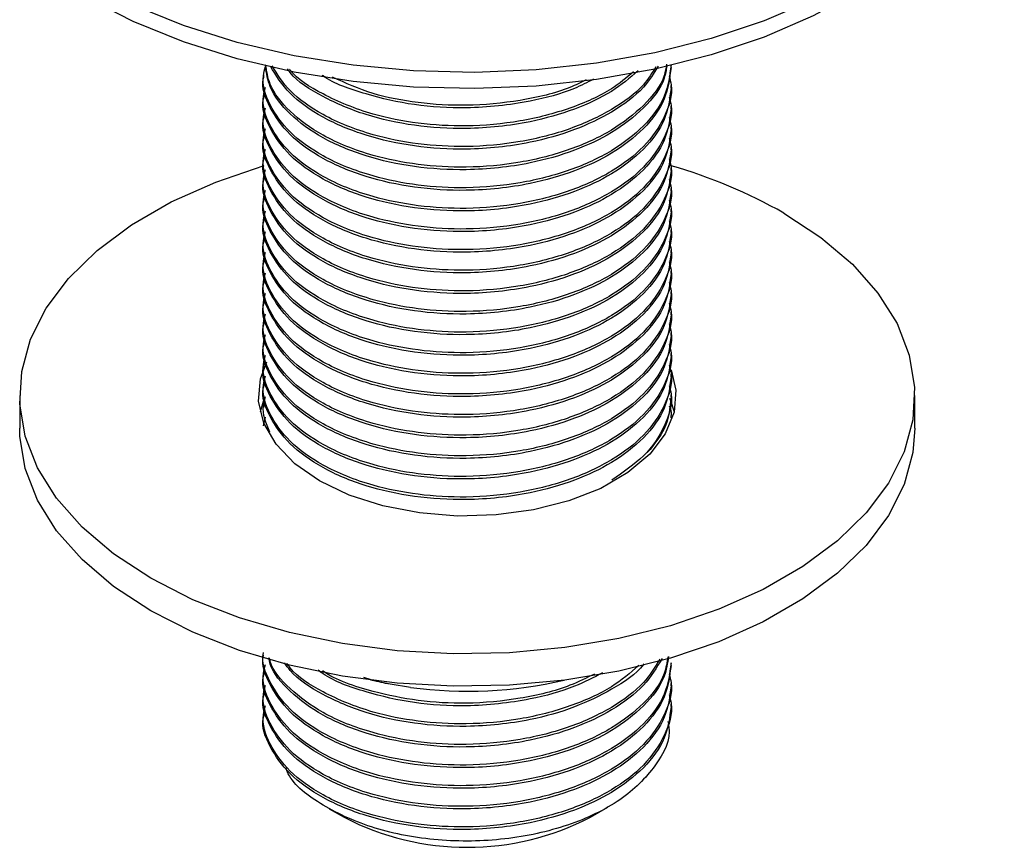
# Model space of a CAD drawing. Units: millimetres. Extents: x 4 to 1496, y 5 to 1495.
# Drawn here: x 1247 to 1296, y 1042 to 1084 of the extents above; entities that cross this region are included whole.
import ezdxf

# ---------------------------------------------------------------- set-up
doc = ezdxf.new("R2010")
doc.units = ezdxf.units.MM

msp = doc.modelspace()

# ---------------------------------------------------------------- linework, layer by layer
at = {"color": 7, "linetype": 'Continuous', "lineweight": 25}
for p, q in [((1279.46, 1081.309), (1279.46, 1081.411)), ((1258.96, 1080.92), (1258.96, 1080.79)), ((1279.46, 1080.272), (1279.46, 1080.402)), ((1258.96, 1079.883), (1258.96, 1079.753)), ((1279.46, 1079.235), (1279.46, 1079.365)), ((1258.96, 1078.846), (1258.96, 1078.716)), ((1279.46, 1078.198), (1279.46, 1078.328)), ((1258.96, 1077.809), (1258.96, 1077.679)), ((1279.46, 1077.161), (1279.46, 1077.291)), ((1258.96, 1076.772), (1258.96, 1076.642)), ((1279.46, 1076.124), (1279.46, 1076.254)), ((1258.96, 1075.735), (1258.96, 1075.605)), ((1279.46, 1075.087), (1279.46, 1075.216)), ((1258.96, 1074.698), (1258.96, 1074.568)), ((1279.46, 1074.05), (1279.46, 1074.179)), ((1258.96, 1073.661), (1258.96, 1073.531)), ((1279.46, 1073.013), (1279.46, 1073.142)), ((1258.96, 1072.624), (1258.96, 1072.494)), ((1279.46, 1071.976), (1279.46, 1072.105)), ((1258.96, 1071.587), (1258.96, 1071.457)), ((1279.46, 1070.939), (1279.46, 1071.068)), ((1258.96, 1070.55), (1258.96, 1070.42)), ((1279.46, 1069.902), (1279.46, 1070.031)), ((1258.96, 1069.513), (1258.96, 1069.383)), ((1279.46, 1068.865), (1279.46, 1068.994)), ((1258.96, 1068.476), (1258.96, 1068.346)), ((1279.46, 1067.828), (1279.46, 1067.957)), ((1258.96, 1067.439), (1258.96, 1067.309)), ((1279.46, 1066.791), (1279.46, 1066.92)), ((1258.96, 1066.402), (1258.96, 1066.272)), ((1279.46, 1065.754), (1279.46, 1065.883)), ((1258.96, 1065.365), (1258.96, 1065.235)), ((1246.71, 1064.802), (1246.71, 1063.169)), ((1279.46, 1064.717), (1279.46, 1064.846)), ((1291.71, 1063.169), (1291.71, 1064.802)), ((1258.96, 1064.328), (1258.96, 1064.198)), ((1279.46, 1063.68), (1279.46, 1063.809)), ((1258.966, 1063.29), (1259.067, 1063.726)), ((1279.46, 1051.236), (1279.46, 1051.365)), ((1258.96, 1050.847), (1258.96, 1050.717)), ((1265.327, 1050.284), (1264.341, 1050.488)), ((1266.365, 1050.124), (1265.327, 1050.284)), ((1279.46, 1050.199), (1279.46, 1050.328)), ((1258.96, 1049.81), (1258.96, 1049.68)), ((1279.46, 1049.162), (1279.46, 1049.291)), ((1258.96, 1048.773), (1258.96, 1048.643)), ((1262.271, 1044.027), (1263.022, 1043.594)), ((1275.399, 1043.594), (1276.275, 1044.1))]:
    msp.add_line(p, q, dxfattribs=at)
at = {"color": 7, "linetype": 'Continuous', "lineweight": 25, "flags": 128}
for points in [[(1296.162, 1097.583), (1296.186, 1097.315), (1296.142, 1095.535), (1295.746, 1093.77), (1295.005, 1092.043), (1293.928, 1090.375), (1292.529, 1088.79), (1290.825, 1087.306), (1288.84, 1085.945), (1286.598, 1084.723), (1284.13, 1083.656), (1281.468, 1082.759), (1278.646, 1082.043), (1275.701, 1081.517), (1272.671, 1081.189), (1269.596, 1081.062), (1266.516, 1081.138), (1263.471, 1081.417), (1260.501, 1081.894), (1257.645, 1082.563), (1254.939, 1083.416), (1252.419, 1084.441), (1250.118, 1085.626)], [(1296.21, 1095.831), (1296.142, 1094.719), (1295.746, 1092.954), (1295.005, 1091.226), (1293.928, 1089.559), (1292.529, 1087.973), (1290.825, 1086.49), (1288.84, 1085.128), (1286.598, 1083.906), (1284.13, 1082.84), (1281.468, 1081.943), (1278.646, 1081.227), (1275.701, 1080.701), (1272.671, 1080.372), (1269.596, 1080.245), (1266.516, 1080.322), (1263.471, 1080.6), (1260.501, 1081.077), (1257.645, 1081.746), (1254.939, 1082.599), (1252.419, 1083.625), (1250.118, 1084.809)], [(1285.12, 1073.987), (1286.989, 1072.763), (1288.577, 1071.414), (1289.86, 1069.961), (1290.817, 1068.426), (1291.433, 1066.834), (1291.699, 1065.21), (1291.61, 1063.58), (1291.168, 1061.969), (1290.38, 1060.402), (1289.258, 1058.905), (1287.82, 1057.501), (1286.088, 1056.212), (1284.09, 1055.059), (1281.857, 1054.059), (1279.425, 1053.229), (1276.832, 1052.581), (1274.119, 1052.126), (1271.328, 1051.871), (1268.504, 1051.819), (1265.691, 1051.973), (1262.933, 1052.329), (1260.275, 1052.881), (1257.757, 1053.622), (1255.42, 1054.539), (1253.3, 1055.617), (1251.432, 1056.841), (1249.844, 1058.19), (1248.561, 1059.644), (1247.604, 1061.178), (1246.987, 1062.77), (1246.721, 1064.394), (1246.81, 1066.024), (1247.252, 1067.636), (1248.041, 1069.202), (1249.163, 1070.699), (1250.601, 1072.103), (1252.333, 1073.392), (1254.331, 1074.545), (1256.563, 1075.545), (1258.995, 1076.375)], [(1279.467, 1066.1), (1279.699, 1065.082), (1279.61, 1063.965), (1279.166, 1062.876), (1278.383, 1061.852), (1277.288, 1060.93), (1275.918, 1060.139), (1274.32, 1059.507), (1272.547, 1059.055), (1270.661, 1058.799), (1268.725, 1058.747), (1266.806, 1058.902), (1264.969, 1059.257), (1263.276, 1059.801), (1261.786, 1060.516), (1260.548, 1061.376), (1259.605, 1062.354), (1258.989, 1063.414), (1258.722, 1064.522), (1258.811, 1065.639), (1259.131, 1066.501)], [(1258.806, 1063.986), (1258.811, 1064.006), (1258.975, 1064.522)], [(1279.382, 1064.672), (1279.431, 1064.557), (1279.615, 1063.986)], [(1291.71, 1063.169), (1291.61, 1061.947), (1291.168, 1060.336), (1290.38, 1058.769), (1289.258, 1057.272), (1287.82, 1055.868), (1286.088, 1054.579), (1284.09, 1053.426), (1281.857, 1052.426), (1279.425, 1051.596), (1276.832, 1050.948), (1274.119, 1050.493), (1271.328, 1050.238), (1268.504, 1050.186), (1265.691, 1050.34), (1262.933, 1050.696), (1260.275, 1051.248), (1257.757, 1051.989), (1255.42, 1052.906), (1253.3, 1053.984), (1251.432, 1055.208), (1249.844, 1056.557), (1248.561, 1058.01), (1247.604, 1059.545), (1246.987, 1061.137), (1246.721, 1062.761), (1246.71, 1063.169)]]:
    msp.add_lwpolyline(points, dxfattribs=at)
at = {"color": 7, "linetype": 'Continuous', "lineweight": 25}
for centre, radius, start, end in [((1272.084, 1050.885), 26.526, 60.5629, 73.8374), ((1269.21, 1071.766), 21.828, 262.5113, 282.8902), ((1269.21, 1055.516), 13.433, 242.5738, 297.4316)]:
    msp.add_arc(centre, radius, start, end, dxfattribs=at)
for points, knots in [([(1279.454, 1081.309), (1279.389, 1080.778), (1279.257, 1079.706), (1278.172, 1078.218), (1276.593, 1076.988), (1274.622, 1076.052), (1272.159, 1075.348), (1269.366, 1075.049), (1266.529, 1075.226), (1264.04, 1075.776), (1261.88, 1076.684), (1260.209, 1077.889), (1259.252, 1079.281), (1258.848, 1080.286), (1258.964, 1080.781), (1258.966, 1080.79)], [0, 0, 0, 0, 0.0833384, 0.1681213, 0.250013, 0.3239479, 0.400468, 0.501423, 0.5833147, 0.6652064, 0.7499893, 0.8347721, 0.9166638, 0.9985555, 1, 1, 1, 1]), ([(1279.454, 1081.439), (1279.389, 1080.908), (1279.257, 1079.836), (1278.172, 1078.347), (1276.541, 1077.077), (1274.408, 1076.088), (1271.895, 1075.437), (1269.258, 1075.196), (1266.728, 1075.339), (1264.216, 1075.846), (1261.96, 1076.754), (1260.215, 1078.019), (1259.231, 1079.411), (1258.844, 1080.562), (1259.024, 1081.202), (1259.067, 1081.355)], [0, 0, 0, 0, 0.081352, 0.164114, 0.244054, 0.323994, 0.406756, 0.489518, 0.563617, 0.637162, 0.732129, 0.814891, 0.894831, 0.974771, 1, 1, 1, 1]), ([(1279.245, 1081.383), (1279.211, 1081.178), (1279.09, 1080.434), (1278.153, 1079.257), (1276.597, 1078.024), (1274.621, 1077.089), (1272.16, 1076.385), (1269.366, 1076.086), (1266.528, 1076.263), (1264.042, 1076.813), (1261.872, 1077.721), (1260.239, 1078.926), (1259.252, 1080.178), (1259.121, 1081.013), (1259.067, 1081.355)], [0, 0, 0, 0, 0.035157, 0.127043, 0.215796, 0.295926, 0.378857, 0.488271, 0.577024, 0.665777, 0.757663, 0.84955, 0.938303, 1, 1, 1, 1]), ([(1279.234, 1081.466), (1279.203, 1081.276), (1279.082, 1080.548), (1278.152, 1079.387), (1276.546, 1078.113), (1274.406, 1077.125), (1271.895, 1076.474), (1269.258, 1076.233), (1266.727, 1076.376), (1264.218, 1076.883), (1261.952, 1077.791), (1260.24, 1079.056), (1259.259, 1080.295), (1259.128, 1081.117), (1259.076, 1081.446)], [0, 0, 0, 0, 0.032603, 0.124954, 0.214156, 0.303359, 0.39571, 0.488061, 0.570745, 0.652811, 0.758781, 0.851132, 0.940334, 1, 1, 1, 1]), ([(1278.808, 1081.375), (1278.588, 1081.012), (1278.067, 1080.156), (1276.578, 1079.065), (1274.626, 1078.125), (1272.158, 1077.422), (1269.366, 1077.123), (1266.529, 1077.3), (1264.038, 1077.85), (1261.885, 1078.76), (1260.194, 1079.957), (1259.602, 1080.906), (1259.311, 1081.372)], [0, 0, 0, 0, 0.0745529, 0.1758181, 0.2672441, 0.3618669, 0.4867052, 0.5879703, 0.6892355, 0.7940758, 0.8989162, 1, 1, 1, 1]), ([(1278.697, 1081.345), (1278.507, 1081.037), (1278.014, 1080.237), (1276.521, 1079.155), (1274.413, 1078.161), (1271.894, 1077.512), (1269.258, 1077.27), (1266.728, 1077.413), (1264.214, 1077.92), (1261.969, 1078.831), (1260.235, 1080.052), (1259.664, 1080.961), (1259.396, 1081.387)], [0, 0, 0, 0, 0.064651, 0.167953, 0.271255, 0.378204, 0.485153, 0.580906, 0.675944, 0.798664, 0.905613, 1, 1, 1, 1]), ([(1277.799, 1081.143), (1277.379, 1080.782), (1276.507, 1080.032), (1274.614, 1079.166), (1272.162, 1078.457), (1269.364, 1078.16), (1266.531, 1078.338), (1264.031, 1078.885), (1261.915, 1079.806), (1260.593, 1080.639), (1260.214, 1081.178), (1260.168, 1081.243)], [0, 0, 0, 0, 0.1028603, 0.2140732, 0.3291747, 0.4810312, 0.6042128, 0.7273943, 0.8549248, 0.9824553, 1, 1, 1, 1]), ([(1277.563, 1081.09), (1277.215, 1080.794), (1276.361, 1080.069), (1274.395, 1079.205), (1271.899, 1078.547), (1269.256, 1078.307), (1266.73, 1078.451), (1264.205, 1078.954), (1262.012, 1079.88), (1260.642, 1080.722), (1260.289, 1081.208), (1260.278, 1081.222)], [0, 0, 0, 0, 0.087526, 0.2147343, 0.3464337, 0.4781331, 0.5960464, 0.7130781, 0.8641983, 0.9958977, 1, 1, 1, 1]), ([(1279.36, 1080.875), (1279.399, 1080.726), (1279.583, 1080.046), (1279.196, 1078.805), (1278.189, 1077.311), (1276.536, 1076.04), (1274.409, 1075.051), (1271.895, 1074.4), (1269.258, 1074.159), (1266.728, 1074.302), (1264.216, 1074.809), (1261.96, 1075.717), (1260.215, 1076.982), (1259.231, 1078.374), (1258.844, 1079.525), (1259.024, 1080.165), (1259.067, 1080.318)], [0, 0, 0, 0, 0.022482, 0.10327, 0.184057, 0.26209, 0.340123, 0.42091, 0.501698, 0.574029, 0.645819, 0.73852, 0.819307, 0.89734, 0.975372, 1, 1, 1, 1]), ([(1275.561, 1080.714), (1275.247, 1080.554), (1274.307, 1080.076), (1272.143, 1079.506), (1269.373, 1079.196), (1266.517, 1079.37), (1264.08, 1079.943), (1262.495, 1080.492), (1261.93, 1080.906), (1261.914, 1080.918)], [0, 0, 0, 0, 0.082021, 0.245936, 0.462193, 0.637615, 0.813036, 0.994651, 1, 1, 1, 1]), ([(1275.193, 1080.683), (1274.926, 1080.552), (1273.957, 1080.072), (1271.879, 1079.599), (1269.26, 1079.339), (1266.734, 1079.493), (1264.374, 1079.936), (1263.094, 1080.521), (1262.44, 1080.82)], [0, 0, 0, 0, 0.0744152, 0.2707651, 0.4671149, 0.6429111, 0.817393, 1, 1, 1, 1]), ([(1279.454, 1080.272), (1279.389, 1079.741), (1279.257, 1078.669), (1278.172, 1077.181), (1276.593, 1075.951), (1274.622, 1075.014), (1272.159, 1074.311), (1269.366, 1074.012), (1266.529, 1074.189), (1264.04, 1074.739), (1261.88, 1075.647), (1260.209, 1076.852), (1259.252, 1078.244), (1258.848, 1079.249), (1258.964, 1079.744), (1258.966, 1079.753)], [0, 0, 0, 0, 0.0833384, 0.1681213, 0.250013, 0.3239479, 0.400468, 0.501423, 0.5833147, 0.6652064, 0.7499893, 0.8347721, 0.9166638, 0.9985555, 1, 1, 1, 1]), ([(1279.36, 1079.838), (1279.399, 1079.689), (1279.583, 1079.009), (1279.196, 1077.768), (1278.189, 1076.274), (1276.536, 1075.003), (1274.409, 1074.014), (1271.895, 1073.363), (1269.258, 1073.122), (1266.728, 1073.265), (1264.216, 1073.772), (1261.96, 1074.68), (1260.215, 1075.945), (1259.231, 1077.337), (1258.844, 1078.488), (1259.024, 1079.128), (1259.067, 1079.281)], [0, 0, 0, 0, 0.022482, 0.10327, 0.184057, 0.26209, 0.340123, 0.42091, 0.501698, 0.574029, 0.645819, 0.73852, 0.819307, 0.89734, 0.975372, 1, 1, 1, 1]), ([(1279.454, 1079.235), (1279.389, 1078.704), (1279.257, 1077.632), (1278.172, 1076.144), (1276.593, 1074.914), (1274.622, 1073.977), (1272.159, 1073.274), (1269.366, 1072.975), (1266.529, 1073.152), (1264.04, 1073.702), (1261.88, 1074.61), (1260.209, 1075.815), (1259.252, 1077.207), (1258.848, 1078.212), (1258.964, 1078.707), (1258.966, 1078.716)], [0, 0, 0, 0, 0.0833384, 0.1681213, 0.250013, 0.3239479, 0.400468, 0.501423, 0.5833147, 0.6652064, 0.7499893, 0.8347721, 0.9166638, 0.9985555, 1, 1, 1, 1]), ([(1279.36, 1078.801), (1279.399, 1078.652), (1279.583, 1077.972), (1279.196, 1076.731), (1278.189, 1075.237), (1276.536, 1073.966), (1274.409, 1072.977), (1271.895, 1072.326), (1269.258, 1072.085), (1266.728, 1072.228), (1264.216, 1072.735), (1261.96, 1073.643), (1260.215, 1074.907), (1259.231, 1076.3), (1258.844, 1077.451), (1259.024, 1078.091), (1259.067, 1078.244)], [0, 0, 0, 0, 0.022482, 0.10327, 0.184057, 0.26209, 0.340123, 0.42091, 0.501698, 0.574029, 0.645819, 0.73852, 0.819307, 0.89734, 0.975372, 1, 1, 1, 1]), ([(1279.454, 1078.198), (1279.389, 1077.667), (1279.257, 1076.595), (1278.172, 1075.107), (1276.593, 1073.877), (1274.622, 1072.94), (1272.159, 1072.237), (1269.366, 1071.938), (1266.529, 1072.115), (1264.04, 1072.665), (1261.88, 1073.573), (1260.209, 1074.778), (1259.252, 1076.17), (1258.848, 1077.175), (1258.964, 1077.67), (1258.966, 1077.679)], [0, 0, 0, 0, 0.0833384, 0.1681213, 0.250013, 0.3239479, 0.400468, 0.501423, 0.5833147, 0.6652064, 0.7499893, 0.8347721, 0.9166638, 0.9985555, 1, 1, 1, 1]), ([(1279.36, 1077.764), (1279.399, 1077.615), (1279.583, 1076.935), (1279.196, 1075.694), (1278.189, 1074.2), (1276.536, 1072.929), (1274.409, 1071.94), (1271.895, 1071.289), (1269.258, 1071.048), (1266.728, 1071.191), (1264.216, 1071.698), (1261.96, 1072.606), (1260.215, 1073.87), (1259.231, 1075.263), (1258.844, 1076.414), (1259.024, 1077.054), (1259.067, 1077.207)], [0, 0, 0, 0, 0.022482, 0.10327, 0.184057, 0.26209, 0.340123, 0.42091, 0.501698, 0.574029, 0.645819, 0.73852, 0.819307, 0.89734, 0.975372, 1, 1, 1, 1]), ([(1279.454, 1077.161), (1279.389, 1076.63), (1279.257, 1075.558), (1278.172, 1074.07), (1276.593, 1072.84), (1274.622, 1071.903), (1272.159, 1071.2), (1269.366, 1070.901), (1266.529, 1071.078), (1264.04, 1071.628), (1261.88, 1072.536), (1260.209, 1073.741), (1259.252, 1075.133), (1258.848, 1076.138), (1258.964, 1076.633), (1258.966, 1076.642)], [0, 0, 0, 0, 0.0833384, 0.1681213, 0.250013, 0.3239479, 0.400468, 0.501423, 0.5833147, 0.6652064, 0.7499893, 0.8347721, 0.9166638, 0.9985555, 1, 1, 1, 1]), ([(1279.36, 1076.727), (1279.399, 1076.578), (1279.583, 1075.898), (1279.196, 1074.657), (1278.189, 1073.163), (1276.536, 1071.892), (1274.409, 1070.903), (1271.895, 1070.252), (1269.258, 1070.011), (1266.728, 1070.154), (1264.216, 1070.661), (1261.96, 1071.569), (1260.215, 1072.833), (1259.231, 1074.226), (1258.844, 1075.377), (1259.024, 1076.017), (1259.067, 1076.17)], [0, 0, 0, 0, 0.022482, 0.10327, 0.184057, 0.26209, 0.340123, 0.42091, 0.501698, 0.574029, 0.645819, 0.73852, 0.819307, 0.89734, 0.975372, 1, 1, 1, 1]), ([(1279.454, 1076.124), (1279.389, 1075.593), (1279.257, 1074.521), (1278.172, 1073.033), (1276.593, 1071.803), (1274.622, 1070.866), (1272.159, 1070.163), (1269.366, 1069.864), (1266.529, 1070.041), (1264.04, 1070.591), (1261.88, 1071.499), (1260.209, 1072.704), (1259.252, 1074.096), (1258.848, 1075.101), (1258.964, 1075.596), (1258.966, 1075.605)], [0, 0, 0, 0, 0.0833384, 0.1681213, 0.250013, 0.3239479, 0.400468, 0.501423, 0.5833147, 0.6652064, 0.7499893, 0.8347721, 0.9166638, 0.9985555, 1, 1, 1, 1]), ([(1279.36, 1075.69), (1279.399, 1075.541), (1279.583, 1074.861), (1279.196, 1073.62), (1278.189, 1072.126), (1276.536, 1070.855), (1274.409, 1069.866), (1271.895, 1069.215), (1269.258, 1068.974), (1266.728, 1069.117), (1264.216, 1069.624), (1261.96, 1070.532), (1260.215, 1071.796), (1259.231, 1073.189), (1258.844, 1074.34), (1259.024, 1074.98), (1259.067, 1075.133)], [0, 0, 0, 0, 0.022482, 0.10327, 0.184057, 0.26209, 0.340123, 0.42091, 0.501698, 0.574029, 0.645819, 0.73852, 0.819307, 0.89734, 0.975372, 1, 1, 1, 1]), ([(1279.454, 1075.087), (1279.389, 1074.556), (1279.257, 1073.484), (1278.172, 1071.996), (1276.593, 1070.766), (1274.622, 1069.829), (1272.159, 1069.126), (1269.366, 1068.827), (1266.529, 1069.004), (1264.04, 1069.554), (1261.88, 1070.462), (1260.209, 1071.667), (1259.252, 1073.059), (1258.848, 1074.064), (1258.964, 1074.559), (1258.966, 1074.568)], [0, 0, 0, 0, 0.083338, 0.168121, 0.250013, 0.323948, 0.400468, 0.501423, 0.583315, 0.665206, 0.749989, 0.834772, 0.916664, 0.998556, 1, 1, 1, 1]), ([(1279.36, 1074.653), (1279.399, 1074.504), (1279.583, 1073.824), (1279.196, 1072.583), (1278.189, 1071.089), (1276.536, 1069.818), (1274.409, 1068.829), (1271.895, 1068.178), (1269.258, 1067.937), (1266.728, 1068.08), (1264.216, 1068.587), (1261.96, 1069.495), (1260.215, 1070.759), (1259.231, 1072.152), (1258.844, 1073.303), (1259.024, 1073.943), (1259.067, 1074.096)], [0, 0, 0, 0, 0.022482, 0.10327, 0.184057, 0.26209, 0.340123, 0.42091, 0.501698, 0.574029, 0.645819, 0.73852, 0.819307, 0.89734, 0.975372, 1, 1, 1, 1]), ([(1279.454, 1074.05), (1279.389, 1073.519), (1279.257, 1072.447), (1278.172, 1070.959), (1276.593, 1069.729), (1274.622, 1068.792), (1272.159, 1068.089), (1269.366, 1067.79), (1266.529, 1067.967), (1264.04, 1068.517), (1261.88, 1069.425), (1260.209, 1070.63), (1259.252, 1072.022), (1258.848, 1073.027), (1258.964, 1073.522), (1258.966, 1073.531)], [0, 0, 0, 0, 0.083338, 0.168121, 0.250013, 0.323948, 0.400468, 0.501423, 0.583315, 0.665206, 0.749989, 0.834772, 0.916664, 0.998556, 1, 1, 1, 1]), ([(1279.36, 1073.616), (1279.399, 1073.467), (1279.583, 1072.787), (1279.196, 1071.546), (1278.189, 1070.052), (1276.536, 1068.781), (1274.409, 1067.792), (1271.895, 1067.141), (1269.258, 1066.9), (1266.728, 1067.043), (1264.216, 1067.55), (1261.96, 1068.458), (1260.215, 1069.722), (1259.231, 1071.115), (1258.844, 1072.266), (1259.024, 1072.906), (1259.067, 1073.059)], [0, 0, 0, 0, 0.022482, 0.10327, 0.184057, 0.26209, 0.340123, 0.42091, 0.501698, 0.574029, 0.645819, 0.73852, 0.819307, 0.89734, 0.975372, 1, 1, 1, 1]), ([(1279.454, 1073.013), (1279.389, 1072.482), (1279.257, 1071.41), (1278.172, 1069.922), (1276.593, 1068.692), (1274.622, 1067.755), (1272.159, 1067.052), (1269.366, 1066.753), (1266.529, 1066.93), (1264.04, 1067.48), (1261.88, 1068.388), (1260.209, 1069.593), (1259.252, 1070.985), (1258.848, 1071.99), (1258.964, 1072.485), (1258.966, 1072.494)], [0, 0, 0, 0, 0.083338, 0.168121, 0.250013, 0.323948, 0.400468, 0.501423, 0.583315, 0.665206, 0.749989, 0.834772, 0.916664, 0.998556, 1, 1, 1, 1]), ([(1279.36, 1072.579), (1279.399, 1072.43), (1279.583, 1071.75), (1279.196, 1070.509), (1278.189, 1069.015), (1276.536, 1067.744), (1274.409, 1066.755), (1271.895, 1066.104), (1269.258, 1065.863), (1266.728, 1066.006), (1264.216, 1066.513), (1261.96, 1067.421), (1260.215, 1068.685), (1259.231, 1070.078), (1258.844, 1071.229), (1259.024, 1071.868), (1259.067, 1072.022)], [0, 0, 0, 0, 0.022482, 0.10327, 0.184057, 0.26209, 0.340123, 0.42091, 0.501698, 0.574029, 0.645819, 0.73852, 0.819307, 0.89734, 0.975372, 1, 1, 1, 1]), ([(1279.454, 1071.976), (1279.389, 1071.445), (1279.257, 1070.373), (1278.172, 1068.885), (1276.593, 1067.655), (1274.622, 1066.718), (1272.159, 1066.015), (1269.366, 1065.716), (1266.529, 1065.893), (1264.04, 1066.443), (1261.88, 1067.351), (1260.209, 1068.556), (1259.252, 1069.948), (1258.848, 1070.953), (1258.964, 1071.448), (1258.966, 1071.457)], [0, 0, 0, 0, 0.083338, 0.168121, 0.250013, 0.323948, 0.400468, 0.501423, 0.583315, 0.665206, 0.749989, 0.834772, 0.916664, 0.998556, 1, 1, 1, 1]), ([(1279.36, 1071.541), (1279.399, 1071.393), (1279.583, 1070.713), (1279.196, 1069.472), (1278.189, 1067.978), (1276.536, 1066.707), (1274.409, 1065.718), (1271.895, 1065.067), (1269.258, 1064.826), (1266.728, 1064.969), (1264.216, 1065.476), (1261.96, 1066.384), (1260.215, 1067.648), (1259.231, 1069.041), (1258.844, 1070.192), (1259.024, 1070.831), (1259.067, 1070.985)], [0, 0, 0, 0, 0.022482, 0.10327, 0.184057, 0.26209, 0.340123, 0.42091, 0.501698, 0.574029, 0.645819, 0.73852, 0.819307, 0.89734, 0.975372, 1, 1, 1, 1]), ([(1279.454, 1070.939), (1279.389, 1070.408), (1279.257, 1069.336), (1278.172, 1067.848), (1276.593, 1066.618), (1274.622, 1065.681), (1272.159, 1064.978), (1269.366, 1064.679), (1266.529, 1064.856), (1264.04, 1065.406), (1261.88, 1066.314), (1260.209, 1067.519), (1259.252, 1068.911), (1258.848, 1069.916), (1258.964, 1070.411), (1258.966, 1070.42)], [0, 0, 0, 0, 0.083338, 0.168121, 0.250013, 0.323948, 0.400468, 0.501423, 0.583315, 0.665206, 0.749989, 0.834772, 0.916664, 0.998556, 1, 1, 1, 1]), ([(1279.36, 1070.504), (1279.399, 1070.356), (1279.583, 1069.676), (1279.196, 1068.435), (1278.189, 1066.941), (1276.536, 1065.67), (1274.409, 1064.681), (1271.895, 1064.03), (1269.258, 1063.789), (1266.728, 1063.932), (1264.216, 1064.439), (1261.96, 1065.347), (1260.215, 1066.611), (1259.231, 1068.004), (1258.844, 1069.155), (1259.024, 1069.794), (1259.067, 1069.948)], [0, 0, 0, 0, 0.022482, 0.10327, 0.184057, 0.26209, 0.340123, 0.42091, 0.501698, 0.574029, 0.645819, 0.73852, 0.819307, 0.89734, 0.975372, 1, 1, 1, 1]), ([(1279.454, 1069.902), (1279.389, 1069.371), (1279.257, 1068.299), (1278.172, 1066.811), (1276.593, 1065.581), (1274.622, 1064.644), (1272.159, 1063.941), (1269.366, 1063.642), (1266.529, 1063.819), (1264.04, 1064.369), (1261.88, 1065.277), (1260.209, 1066.482), (1259.252, 1067.874), (1258.848, 1068.879), (1258.964, 1069.374), (1258.966, 1069.383)], [0, 0, 0, 0, 0.083338, 0.168121, 0.250013, 0.323948, 0.400468, 0.501423, 0.583315, 0.665206, 0.749989, 0.834772, 0.916664, 0.998556, 1, 1, 1, 1]), ([(1279.36, 1069.467), (1279.399, 1069.319), (1279.583, 1068.639), (1279.196, 1067.398), (1278.189, 1065.904), (1276.536, 1064.633), (1274.409, 1063.644), (1271.895, 1062.993), (1269.258, 1062.752), (1266.728, 1062.895), (1264.216, 1063.402), (1261.96, 1064.31), (1260.215, 1065.574), (1259.231, 1066.967), (1258.844, 1068.118), (1259.024, 1068.757), (1259.067, 1068.911)], [0, 0, 0, 0, 0.022482, 0.10327, 0.184057, 0.26209, 0.340123, 0.42091, 0.501698, 0.574029, 0.645819, 0.73852, 0.819307, 0.89734, 0.975372, 1, 1, 1, 1]), ([(1279.454, 1068.865), (1279.389, 1068.334), (1279.257, 1067.262), (1278.172, 1065.774), (1276.593, 1064.544), (1274.622, 1063.607), (1272.159, 1062.904), (1269.366, 1062.605), (1266.529, 1062.782), (1264.04, 1063.332), (1261.88, 1064.24), (1260.209, 1065.445), (1259.252, 1066.837), (1258.848, 1067.842), (1258.964, 1068.337), (1258.966, 1068.346)], [0, 0, 0, 0, 0.083338, 0.168121, 0.250013, 0.323948, 0.400468, 0.501423, 0.583315, 0.665206, 0.749989, 0.834772, 0.916664, 0.998556, 1, 1, 1, 1]), ([(1279.36, 1068.43), (1279.399, 1068.282), (1279.583, 1067.602), (1279.196, 1066.361), (1278.189, 1064.867), (1276.536, 1063.596), (1274.409, 1062.607), (1271.895, 1061.956), (1269.258, 1061.715), (1266.728, 1061.858), (1264.216, 1062.365), (1261.96, 1063.273), (1260.215, 1064.537), (1259.231, 1065.93), (1258.844, 1067.081), (1259.024, 1067.72), (1259.067, 1067.874)], [0, 0, 0, 0, 0.022482, 0.10327, 0.184057, 0.26209, 0.340123, 0.42091, 0.501698, 0.574029, 0.645819, 0.73852, 0.819307, 0.89734, 0.975372, 1, 1, 1, 1]), ([(1279.454, 1067.828), (1279.389, 1067.297), (1279.257, 1066.225), (1278.172, 1064.737), (1276.593, 1063.507), (1274.622, 1062.57), (1272.159, 1061.867), (1269.366, 1061.568), (1266.529, 1061.745), (1264.04, 1062.295), (1261.88, 1063.203), (1260.209, 1064.408), (1259.252, 1065.8), (1258.848, 1066.805), (1258.964, 1067.3), (1258.966, 1067.309)], [0, 0, 0, 0, 0.083338, 0.168121, 0.250013, 0.323948, 0.400468, 0.501423, 0.583315, 0.665206, 0.749989, 0.834772, 0.916664, 0.998556, 1, 1, 1, 1]), ([(1279.36, 1067.393), (1279.399, 1067.245), (1279.583, 1066.565), (1279.196, 1065.324), (1278.189, 1063.83), (1276.536, 1062.559), (1274.409, 1061.57), (1271.895, 1060.919), (1269.258, 1060.678), (1266.728, 1060.821), (1264.216, 1061.328), (1261.96, 1062.236), (1260.215, 1063.5), (1259.231, 1064.893), (1258.844, 1066.044), (1259.024, 1066.683), (1259.067, 1066.837)], [0, 0, 0, 0, 0.022482, 0.10327, 0.184057, 0.26209, 0.340123, 0.42091, 0.501698, 0.574029, 0.645819, 0.73852, 0.819307, 0.89734, 0.975372, 1, 1, 1, 1]), ([(1279.454, 1066.791), (1279.389, 1066.26), (1279.257, 1065.188), (1278.172, 1063.7), (1276.593, 1062.47), (1274.622, 1061.533), (1272.159, 1060.83), (1269.366, 1060.531), (1266.529, 1060.708), (1264.04, 1061.258), (1261.88, 1062.166), (1260.209, 1063.371), (1259.252, 1064.763), (1258.848, 1065.768), (1258.964, 1066.263), (1258.966, 1066.272)], [0, 0, 0, 0, 0.083338, 0.168121, 0.250013, 0.323948, 0.400468, 0.501423, 0.583315, 0.665206, 0.749989, 0.834772, 0.916664, 0.998556, 1, 1, 1, 1]), ([(1279.36, 1066.356), (1279.399, 1066.208), (1279.583, 1065.528), (1279.196, 1064.287), (1278.189, 1062.793), (1276.536, 1061.522), (1274.409, 1060.533), (1271.895, 1059.882), (1269.258, 1059.641), (1266.728, 1059.784), (1264.216, 1060.291), (1261.96, 1061.199), (1260.215, 1062.463), (1259.231, 1063.856), (1258.844, 1065.007), (1259.024, 1065.646), (1259.067, 1065.8)], [0, 0, 0, 0, 0.022482, 0.10327, 0.184057, 0.26209, 0.340123, 0.42091, 0.501698, 0.574029, 0.645819, 0.73852, 0.819307, 0.89734, 0.975372, 1, 1, 1, 1]), ([(1279.454, 1065.754), (1279.389, 1065.223), (1279.257, 1064.151), (1278.172, 1062.663), (1276.593, 1061.433), (1274.622, 1060.496), (1272.159, 1059.793), (1269.366, 1059.494), (1266.529, 1059.671), (1264.04, 1060.221), (1261.88, 1061.129), (1260.209, 1062.334), (1259.252, 1063.726), (1258.848, 1064.731), (1258.964, 1065.226), (1258.966, 1065.235)], [0, 0, 0, 0, 0.083338, 0.168121, 0.250013, 0.323948, 0.400468, 0.501423, 0.583315, 0.665206, 0.749989, 0.834772, 0.916664, 0.998556, 1, 1, 1, 1]), ([(1279.36, 1065.319), (1279.4, 1065.171), (1279.583, 1064.49), (1279.189, 1063.254), (1278.218, 1061.751), (1277.054, 1060.945), (1276.487, 1060.553)], [0, 0, 0, 0, 0.086235, 0.396111, 0.705987, 1, 1, 1, 1]), ([(1259.281, 1062.959), (1259.096, 1063.407), (1258.847, 1064.009), (1259.022, 1064.609), (1259.067, 1064.763)], [0, 0, 0, 0, 0.744043, 1, 1, 1, 1]), ([(1279.454, 1064.717), (1279.403, 1064.182), (1279.311, 1063.214), (1278.598, 1062.342), (1278.279, 1061.953)], [0, 0, 0, 0, 0.553187, 1, 1, 1, 1]), ([(1279.36, 1064.282), (1279.424, 1064.134), (1279.493, 1063.977), (1279.456, 1063.819), (1279.454, 1063.81)], [0, 0, 0, 0, 0.9423109, 1, 1, 1, 1]), ([(1279.295, 1051.669), (1279.252, 1051.386), (1279.128, 1050.564), (1278.159, 1049.313), (1276.544, 1048.04), (1274.407, 1047.052), (1271.895, 1046.401), (1269.258, 1046.16), (1266.728, 1046.303), (1264.216, 1046.81), (1261.962, 1047.718), (1260.209, 1048.983), (1259.252, 1050.374), (1258.848, 1051.379), (1258.964, 1051.875), (1258.966, 1051.883)], [0, 0, 0, 0, 0.0463478, 0.1345505, 0.2197455, 0.3049405, 0.3931432, 0.481346, 0.5603158, 0.6386952, 0.7399046, 0.8281074, 0.9133023, 0.9984973, 1, 1, 1, 1]), ([(1279.325, 1051.678), (1279.277, 1051.348), (1279.152, 1050.479), (1278.162, 1049.183), (1276.595, 1047.951), (1274.622, 1047.015), (1272.159, 1046.311), (1269.366, 1046.013), (1266.529, 1046.19), (1264.04, 1046.74), (1261.88, 1047.648), (1260.209, 1048.853), (1259.252, 1050.245), (1258.848, 1051.25), (1258.964, 1051.745), (1258.966, 1051.754)], [0, 0, 0, 0, 0.053572, 0.141108, 0.225659, 0.301995, 0.381, 0.485233, 0.569784, 0.654335, 0.741871, 0.829407, 0.913958, 0.998509, 1, 1, 1, 1]), ([(1279.004, 1051.581), (1278.73, 1051.121), (1278.16, 1050.168), (1276.582, 1048.99), (1274.625, 1048.052), (1272.158, 1047.349), (1269.367, 1047.05), (1266.528, 1047.227), (1264.043, 1047.777), (1261.866, 1048.685), (1260.26, 1049.893), (1259.375, 1050.917), (1259.255, 1051.514), (1259.234, 1051.62)], [0, 0, 0, 0, 0.0903591, 0.1875584, 0.2753135, 0.3661371, 0.485963, 0.5831622, 0.6803615, 0.7809924, 0.8816232, 0.9788225, 1, 1, 1, 1]), ([(1278.889, 1051.546), (1278.646, 1051.143), (1278.105, 1050.247), (1276.526, 1049.08), (1274.412, 1048.088), (1271.894, 1047.438), (1269.258, 1047.197), (1266.727, 1047.34), (1264.22, 1047.847), (1261.944, 1048.754), (1260.267, 1050.023), (1259.398, 1051.001), (1259.28, 1051.55), (1259.267, 1051.609)], [0, 0, 0, 0, 0.080936, 0.180158, 0.279381, 0.382106, 0.484832, 0.576804, 0.668089, 0.785963, 0.888689, 0.987911, 1, 1, 1, 1]), ([(1279.454, 1051.236), (1279.389, 1050.705), (1279.257, 1049.633), (1278.172, 1048.144), (1276.593, 1046.915), (1274.622, 1045.978), (1272.159, 1045.274), (1269.366, 1044.976), (1266.529, 1045.153), (1264.04, 1045.703), (1261.88, 1046.611), (1260.209, 1047.816), (1259.252, 1049.208), (1258.848, 1050.213), (1258.964, 1050.708), (1258.966, 1050.717)], [0, 0, 0, 0, 0.083338, 0.168121, 0.250013, 0.323948, 0.400468, 0.501423, 0.583315, 0.665206, 0.749989, 0.834772, 0.916664, 0.998556, 1, 1, 1, 1]), ([(1279.454, 1051.366), (1279.389, 1050.834), (1279.257, 1049.762), (1278.172, 1048.274), (1276.541, 1047.004), (1274.408, 1046.015), (1271.895, 1045.364), (1269.258, 1045.123), (1266.728, 1045.266), (1264.216, 1045.773), (1261.96, 1046.681), (1260.215, 1047.945), (1259.231, 1049.338), (1258.844, 1050.489), (1259.024, 1051.128), (1259.067, 1051.282)], [0, 0, 0, 0, 0.081352, 0.164114, 0.244054, 0.323994, 0.406756, 0.489518, 0.563617, 0.637162, 0.732129, 0.814891, 0.894831, 0.974771, 1, 1, 1, 1]), ([(1278.082, 1051.301), (1278.076, 1051.292), (1277.734, 1050.801), (1276.548, 1050.037), (1274.634, 1049.086), (1272.155, 1048.387), (1269.366, 1048.087), (1266.53, 1048.265), (1264.033, 1048.812), (1261.907, 1049.73), (1260.53, 1050.625), (1260.116, 1051.231), (1260.027, 1051.362)], [0, 0, 0, 0, 0.0021567, 0.1206122, 0.2275582, 0.3382436, 0.4842738, 0.6027292, 0.7211846, 0.8438221, 0.9664596, 1, 1, 1, 1]), ([(1277.832, 1051.225), (1277.402, 1050.856), (1276.47, 1050.055), (1274.399, 1049.13), (1271.898, 1048.474), (1269.257, 1048.234), (1266.73, 1048.377), (1264.207, 1048.881), (1262.001, 1049.804), (1260.587, 1050.702), (1260.203, 1051.248), (1260.152, 1051.321)], [0, 0, 0, 0, 0.1049538, 0.2275815, 0.3545385, 0.4814955, 0.5951628, 0.7079803, 0.8536587, 0.9806157, 1, 1, 1, 1]), ([(1276.014, 1050.857), (1275.556, 1050.62), (1274.475, 1050.06), (1272.148, 1049.429), (1269.371, 1049.124), (1266.519, 1049.297), (1264.073, 1049.866), (1262.418, 1050.461), (1261.797, 1050.928), (1261.716, 1050.989)], [0, 0, 0, 0, 0.113699, 0.268301, 0.472271, 0.637725, 0.80318, 0.974476, 1, 1, 1, 1]), ([(1275.601, 1050.8), (1275.204, 1050.6), (1274.109, 1050.049), (1271.882, 1049.521), (1269.264, 1049.27), (1266.718, 1049.41), (1264.254, 1049.939), (1262.587, 1050.483), (1261.949, 1050.948), (1261.943, 1050.953)], [0, 0, 0, 0, 0.103098, 0.284539, 0.465979, 0.628426, 0.789659, 0.997855, 1, 1, 1, 1]), ([(1279.36, 1050.801), (1279.399, 1050.653), (1279.583, 1049.973), (1279.196, 1048.732), (1278.189, 1047.238), (1276.536, 1045.967), (1274.409, 1044.978), (1271.895, 1044.327), (1269.258, 1044.086), (1266.728, 1044.229), (1264.216, 1044.736), (1261.96, 1045.644), (1260.215, 1046.908), (1259.231, 1048.301), (1258.844, 1049.452), (1259.024, 1050.091), (1259.067, 1050.245)], [0, 0, 0, 0, 0.022482, 0.10327, 0.184057, 0.26209, 0.340123, 0.42091, 0.501698, 0.574029, 0.645819, 0.73852, 0.819307, 0.89734, 0.975372, 1, 1, 1, 1]), ([(1265.327, 1050.284), (1265.18, 1050.312), (1264.735, 1050.397), (1264.298, 1050.537), (1264.004, 1050.631)], [0, 0, 0, 0, 0.328196, 1, 1, 1, 1]), ([(1279.454, 1050.199), (1279.389, 1049.668), (1279.257, 1048.596), (1278.172, 1047.107), (1276.593, 1045.878), (1274.622, 1044.941), (1272.159, 1044.237), (1269.366, 1043.939), (1266.529, 1044.116), (1264.04, 1044.666), (1261.88, 1045.574), (1260.209, 1046.779), (1259.252, 1048.171), (1258.848, 1049.175), (1258.964, 1049.671), (1258.966, 1049.68)], [0, 0, 0, 0, 0.083338, 0.168121, 0.250013, 0.323948, 0.400468, 0.501423, 0.583315, 0.665206, 0.749989, 0.834772, 0.916664, 0.998556, 1, 1, 1, 1]), ([(1279.36, 1049.764), (1279.399, 1049.616), (1279.583, 1048.936), (1279.196, 1047.695), (1278.189, 1046.201), (1276.536, 1044.93), (1274.409, 1043.941), (1271.895, 1043.29), (1269.258, 1043.049), (1266.728, 1043.192), (1264.216, 1043.699), (1261.96, 1044.607), (1260.215, 1045.871), (1259.231, 1047.264), (1258.844, 1048.415), (1259.024, 1049.054), (1259.067, 1049.208)], [0, 0, 0, 0, 0.022482, 0.10327, 0.184057, 0.26209, 0.340123, 0.42091, 0.501698, 0.574029, 0.645819, 0.73852, 0.819307, 0.89734, 0.975372, 1, 1, 1, 1]), ([(1279.454, 1049.162), (1279.389, 1048.631), (1279.257, 1047.559), (1278.172, 1046.07), (1276.593, 1044.841), (1274.622, 1043.904), (1272.159, 1043.2), (1269.366, 1042.902), (1266.529, 1043.079), (1264.04, 1043.629), (1261.88, 1044.537), (1260.209, 1045.742), (1259.252, 1047.134), (1258.848, 1048.138), (1258.964, 1048.634), (1258.966, 1048.643)], [0, 0, 0, 0, 0.083338, 0.168121, 0.250013, 0.323948, 0.400468, 0.501423, 0.583315, 0.665206, 0.749989, 0.834772, 0.916664, 0.998556, 1, 1, 1, 1]), ([(1279.29, 1048.407), (1279.312, 1048.32), (1279.503, 1047.574), (1278.755, 1046.145), (1277.048, 1044.405), (1274.356, 1043.109), (1271.13, 1042.399), (1267.717, 1042.348), (1264.474, 1042.949), (1261.899, 1044.141), (1260.387, 1045.271), (1260.128, 1045.987), (1260.091, 1046.089)], [0, 0, 0, 0, 0.015994, 0.138034, 0.259817, 0.381627, 0.502204, 0.62237, 0.742558, 0.861671, 0.980221, 1, 1, 1, 1])]:
    msp.add_open_spline(points, degree=3, knots=knots, dxfattribs=at)

doc.saveas('drawing.dxf')
